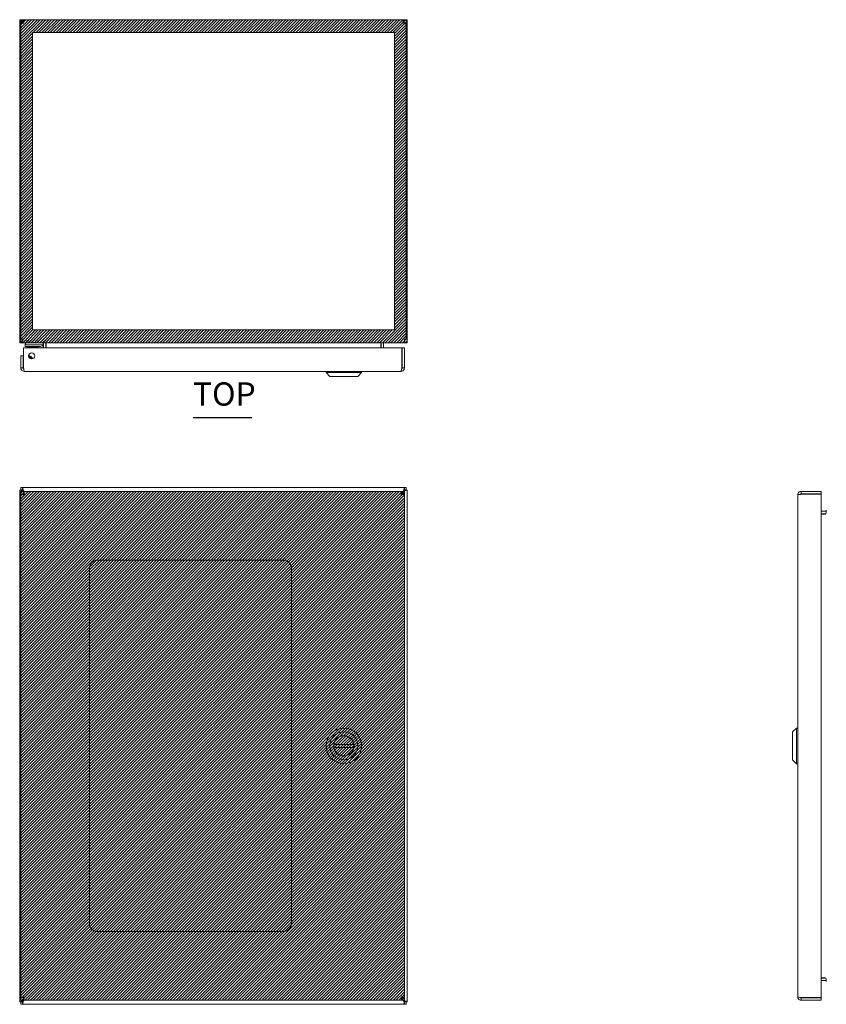
# Model space of a CAD drawing. Units: inches. Extents: x 4.5 to 99.7, y 3.7 to 62.3.
# Drawn here: x 25.6 to 50.6, y 31.9 to 62.3 of the extents above; entities that cross this region are included whole.
import ezdxf

# ---------------------------------------------------------------- set-up
doc = ezdxf.new("R2010")
doc.units = ezdxf.units.IN
doc.header["$LTSCALE"] = 6
doc.header["$MEASUREMENT"] = 0
doc.layers.get('0').update_dxf_attribs({"lineweight": 5})
for name, color, linetype, lineweight in [('Hatch (ANSI)', 7, 'Continuous', 5), ('Sketch Geometry (ANSI)', 7, 'Continuous', 5), ('Symbol (ANSI)', 7, 'Continuous', 5), ('Visible (ANSI)', 7, 'Continuous', 5)]:
    doc.layers.add(name, color=color, linetype=linetype, lineweight=lineweight)
doc.styles.add('Text Style168', font='tahoma.ttf')

msp = doc.modelspace()

# ---------------------------------------------------------------- hatches: boundary and pattern name
at = {"layer": 'Hatch (ANSI)'}
h = msp.add_hatch(dxfattribs=at)
h.set_pattern_fill('ANSI31', color=5, scale=0.5, style=0)
h.paths.add_polyline_path([(37.55, 47.732), (37.55, 31.982), (25.675, 31.982), (25.675, 47.732)])
at = {"layer": 'Sketch Geometry (ANSI)'}
h = msp.add_hatch(dxfattribs=at)
h.set_pattern_fill('ANSI31', color=5, scale=0.5, style=0)
h.paths.add_polyline_path([(37.246, 61.943), (37.246, 52.731), (26.033, 52.731), (26.033, 61.943)], flags=0)
h.paths.add_polyline_path([(37.639, 62.337), (37.639, 52.337), (25.639, 52.337), (25.639, 62.337)])

# ---------------------------------------------------------------- linework, layer by layer
at = {"layer": 'Sketch Geometry (ANSI)', "color": 5}
for p, q in [((25.639, 62.337), (37.639, 62.337)), ((25.639, 52.337), (25.639, 62.337)), ((37.639, 62.337), (37.639, 52.337)), ((37.246, 61.943), (26.033, 61.943)), ((26.033, 61.943), (26.033, 52.731)), ((37.246, 52.731), (37.246, 61.943)), ((26.033, 52.731), (37.246, 52.731)), ((37.639, 52.337), (25.639, 52.337))]:
    msp.add_line(p, q, dxfattribs=at)
at = {"layer": 'Sketch Geometry (ANSI)'}
for p, q in [((25.675, 47.732), (37.55, 47.732)), ((25.675, 31.982), (25.675, 47.732)), ((37.55, 47.732), (37.55, 31.982)), ((37.55, 31.982), (25.675, 31.982))]:
    msp.add_line(p, q, dxfattribs=at)
at = {"layer": 'Symbol (ANSI)', "lineweight": 30}
msp.add_line((31.006, 50.018), (32.831, 50.018), dxfattribs=at)
at = {"layer": 'Visible (ANSI)'}
for p, q in [((25.689, 62.232), (25.639, 62.232)), ((25.639, 62.21), (25.639, 62.232)), ((25.676, 62.21), (25.639, 62.21)), ((25.639, 62.21), (25.639, 52.442)), ((25.676, 52.442), (25.676, 62.212)), ((25.713, 62.21), (25.682, 62.21)), ((25.713, 62.232), (25.689, 62.232)), ((25.713, 62.232), (25.713, 62.21)), ((25.713, 62.21), (25.713, 62.208)), ((25.745, 62.337), (25.745, 62.263)), ((25.745, 62.337), (25.753, 62.337)), ((25.753, 62.263), (25.745, 62.263)), ((25.753, 62.337), (25.753, 62.263)), ((25.753, 62.337), (37.526, 62.337)), ((37.526, 62.263), (37.526, 62.337)), ((37.526, 62.337), (37.534, 62.337)), ((37.534, 62.263), (37.526, 62.263)), ((37.534, 62.263), (37.534, 62.337)), ((37.59, 62.232), (37.565, 62.232)), ((37.565, 62.21), (37.565, 62.232)), ((37.596, 62.21), (37.565, 62.21)), ((37.565, 62.208), (37.565, 62.21)), ((37.639, 62.232), (37.59, 62.232)), ((37.602, 62.212), (37.602, 52.442)), ((37.639, 62.21), (37.602, 62.21)), ((37.639, 62.232), (37.639, 62.21)), ((37.639, 52.442), (37.639, 62.21)), ((25.639, 52.442), (25.676, 52.442)), ((25.676, 52.442), (25.724, 52.442)), ((37.554, 52.442), (37.602, 52.442)), ((37.602, 52.442), (37.639, 52.442)), ((25.745, 52.344), (25.745, 52.337)), ((25.745, 52.337), (25.756, 52.337)), ((37.523, 52.337), (25.756, 52.337)), ((25.76, 51.556), (25.76, 52.18)), ((25.76, 52.18), (37.465, 52.18)), ((25.821, 52.306), (25.805, 52.306)), ((25.805, 52.275), (25.805, 52.306)), ((25.93, 52.275), (25.805, 52.275)), ((25.805, 52.216), (25.805, 52.275)), ((25.805, 52.216), (25.93, 52.216)), ((25.821, 52.337), (25.821, 52.275)), ((25.859, 52.199), (25.859, 52.216)), ((26.206, 52.199), (25.859, 52.199)), ((25.889, 52.199), (25.879, 52.187)), ((26.199, 52.187), (25.879, 52.187)), ((25.879, 52.18), (25.879, 52.187)), ((25.93, 52.275), (26.282, 52.275)), ((26.282, 52.216), (25.93, 52.216)), ((26.189, 52.199), (26.199, 52.187)), ((26.199, 52.18), (26.199, 52.187)), ((26.225, 52.18), (26.204, 52.201)), ((26.211, 52.199), (26.211, 52.199)), ((26.282, 52.275), (26.371, 52.275)), ((26.309, 52.18), (26.309, 52.189)), ((26.368, 52.22), (26.368, 52.189)), ((26.368, 52.189), (26.368, 52.18)), ((26.371, 52.275), (26.371, 52.337)), ((26.378, 52.306), (26.378, 52.18)), ((26.452, 52.18), (26.452, 52.306)), ((26.463, 52.306), (26.463, 52.18)), ((36.816, 52.306), (36.816, 52.18)), ((36.827, 52.306), (36.827, 52.18)), ((36.901, 52.306), (36.901, 52.18)), ((37.465, 52.18), (37.465, 51.556)), ((37.476, 51.556), (37.476, 52.18)), ((37.476, 52.18), (37.55, 52.18)), ((37.523, 52.337), (37.534, 52.337)), ((37.534, 52.344), (37.534, 52.337)), ((37.55, 51.556), (37.55, 52.18)), ((25.749, 51.93), (25.675, 51.93)), ((25.675, 51.93), (25.675, 51.556)), ((25.749, 51.556), (25.749, 51.93)), ((25.954, 51.934), (25.954, 51.903)), ((25.954, 51.903), (25.954, 51.855)), ((25.749, 51.556), (25.675, 51.556)), ((37.476, 51.556), (37.55, 51.556)), ((37.445, 51.45), (25.78, 51.45)), ((35.124, 51.411), (35.124, 51.45)), ((36.226, 51.411), (35.124, 51.411)), ((35.242, 51.293), (35.124, 51.411)), ((36.108, 51.293), (35.242, 51.293)), ((36.108, 51.293), (36.226, 51.411)), ((36.226, 51.411), (36.226, 51.45)), ((25.676, 47.857), (25.724, 47.857)), ((25.676, 47.783), (25.676, 47.857)), ((25.756, 47.751), (25.724, 47.857)), ((25.724, 47.783), (25.724, 47.857)), ((25.724, 47.857), (37.554, 47.857)), ((37.554, 47.857), (37.523, 47.751)), ((37.554, 47.857), (37.554, 47.783)), ((37.554, 47.857), (37.602, 47.857)), ((37.602, 47.857), (37.602, 47.783)), ((25.639, 47.777), (25.713, 47.777)), ((25.639, 47.772), (25.639, 47.777)), ((25.639, 47.772), (25.745, 47.74)), ((25.639, 47.772), (25.713, 47.772)), ((25.639, 31.942), (25.639, 47.772)), ((25.675, 32.067), (25.675, 47.647)), ((25.749, 47.647), (25.675, 47.647)), ((25.724, 47.783), (25.676, 47.783)), ((25.713, 47.777), (25.713, 47.772)), ((25.713, 47.772), (25.745, 47.74)), ((25.756, 47.751), (25.724, 47.783)), ((25.745, 47.74), (25.76, 47.725)), ((25.775, 47.732), (25.756, 47.751)), ((25.76, 47.732), (37.465, 47.732)), ((25.76, 47.658), (25.76, 47.732)), ((37.523, 47.751), (37.465, 47.693)), ((37.465, 47.671), (37.534, 47.74)), ((37.465, 47.658), (37.465, 47.732)), ((37.476, 47.647), (37.55, 47.647)), ((37.554, 47.783), (37.523, 47.751)), ((37.534, 47.74), (37.565, 47.772)), ((37.534, 47.74), (37.639, 47.772)), ((37.55, 47.647), (37.55, 32.067)), ((37.602, 47.783), (37.554, 47.783)), ((37.565, 47.777), (37.639, 47.777)), ((37.565, 47.772), (37.565, 47.777)), ((37.565, 47.772), (37.639, 47.772)), ((37.639, 47.777), (37.639, 47.772)), ((37.639, 47.772), (37.639, 31.942)), ((49.725, 32.087), (49.725, 47.626)), ((50.455, 47.732), (49.83, 47.732)), ((49.83, 47.658), (49.83, 47.732)), ((49.83, 47.658), (50.455, 47.658)), ((49.83, 47.647), (50.455, 47.647)), ((50.455, 47.658), (50.455, 47.732)), ((50.455, 47.647), (50.455, 32.067)), ((50.58, 47.118), (50.455, 47.118)), ((50.455, 47.044), (50.58, 47.044)), ((50.58, 47.033), (50.455, 47.033)), ((28.05, 45.607), (33.8, 45.607)), ((27.8, 34.357), (27.8, 45.357)), ((34.05, 45.357), (34.05, 34.357)), ((49.568, 40.29), (49.686, 40.408)), ((49.568, 40.29), (49.686, 40.408)), ((49.568, 39.423), (49.568, 40.29)), ((49.568, 39.423), (49.568, 40.29)), ((49.686, 39.305), (49.686, 40.408)), ((49.686, 40.408), (49.725, 40.408)), ((49.686, 39.305), (49.686, 40.408)), ((49.686, 40.408), (49.725, 40.408)), ((35.368, 39.904), (35.982, 39.904)), ((35.982, 39.809), (35.368, 39.809)), ((49.568, 39.423), (49.686, 39.305)), ((49.568, 39.423), (49.686, 39.305)), ((49.686, 39.305), (49.725, 39.305)), ((49.686, 39.305), (49.725, 39.305)), ((33.8, 34.107), (28.05, 34.107)), ((50.58, 32.68), (50.455, 32.68)), ((50.58, 32.669), (50.455, 32.669)), ((50.58, 32.595), (50.455, 32.595)), ((25.749, 32.067), (25.675, 32.067)), ((25.76, 32.056), (25.76, 31.982)), ((37.465, 32.056), (37.465, 31.982)), ((37.534, 31.973), (37.465, 32.042)), ((37.465, 32.02), (37.523, 31.962)), ((37.476, 32.067), (37.55, 32.067)), ((50.455, 32.067), (49.83, 32.067)), ((49.83, 32.056), (50.455, 32.056)), ((49.83, 32.056), (49.83, 31.982)), ((50.455, 32.056), (50.455, 31.982)), ((25.745, 31.973), (25.639, 31.942)), ((25.713, 31.942), (25.639, 31.942)), ((25.639, 31.937), (25.639, 31.942)), ((25.713, 31.937), (25.639, 31.937)), ((25.676, 31.931), (25.724, 31.931)), ((25.676, 31.857), (25.676, 31.931)), ((25.724, 31.857), (25.676, 31.857)), ((25.745, 31.973), (25.713, 31.942)), ((25.713, 31.942), (25.713, 31.937)), ((25.724, 31.931), (25.756, 31.962)), ((25.724, 31.857), (25.756, 31.962)), ((25.724, 31.857), (25.724, 31.931)), ((37.554, 31.857), (25.724, 31.857)), ((25.76, 31.988), (25.745, 31.973)), ((25.756, 31.962), (25.775, 31.982)), ((37.465, 31.982), (25.76, 31.982)), ((37.523, 31.962), (37.554, 31.931)), ((37.523, 31.962), (37.554, 31.857)), ((37.565, 31.942), (37.534, 31.973)), ((37.639, 31.942), (37.534, 31.973)), ((37.554, 31.931), (37.554, 31.857)), ((37.554, 31.931), (37.602, 31.931)), ((37.602, 31.857), (37.554, 31.857)), ((37.639, 31.942), (37.565, 31.942)), ((37.565, 31.937), (37.565, 31.942)), ((37.639, 31.937), (37.565, 31.937)), ((37.602, 31.931), (37.602, 31.857)), ((37.639, 31.942), (37.639, 31.937)), ((49.83, 31.982), (50.455, 31.982))]:
    msp.add_line(p, q, dxfattribs=at)
for centre, radius in [((26.01, 51.93), 0.094), ((35.675, 39.857), 0.551), ((35.675, 39.857), 0.433), ((35.675, 39.857), 0.317)]:
    msp.add_circle(centre, radius, dxfattribs=at)
for centre, radius, start, end in [((25.701, 62.275), 0.068, 248.8575, 319.9851), ((37.578, 62.275), 0.068, 220.0149, 291.1425), ((25.745, 52.442), 0.0312, 180, 231.7663), ((37.534, 52.442), 0.0312, 308.2337, 0), ((26.168, 52.166), 0.05, 45, 90), ((26.282, 52.189), 0.086, 0, 90), ((26.282, 52.189), 0.0269, 0, 90), ((26.282, 52.22), 0.086, 0, 39.7571), ((26.347, 52.306), 0.105, 0, 7.9309), ((36.932, 52.306), 0.105, 172.0691, 180), ((25.899, 51.774), 0.156, 153.5165, 165.0406), ((25.899, 51.774), 0.156, 25.4358, 69.288), ((25.899, 51.743), 0.156, 37.1539, 69.288), ((25.899, 51.743), 0.156, 153.5165, 165.0406), ((25.899, 51.743), 0.156, 194.9594, 206.4835), ((25.701, 47.795), 0.068, 310.0149, 319.9851), ((37.578, 47.795), 0.068, 220.0149, 229.9851), ((50.58, 47.149), 0.105, 270, 277.9309), ((28.05, 45.357), 0.25, 90, 180), ((33.8, 45.357), 0.25, 0, 90), ((35.675, 39.857), 0.311, 11.685, 168.315), ((35.675, 39.857), 0.311, 171.263, 188.737), ((35.675, 39.857), 0.311, 191.685, 348.315), ((35.675, 39.857), 0.311, 351.263, 8.737), ((28.05, 34.357), 0.25, 180, 270), ((33.8, 34.357), 0.25, 270, 0), ((50.58, 32.564), 0.105, 82.0691, 90), ((25.701, 31.918), 0.068, 40.0149, 49.9851), ((37.578, 31.918), 0.068, 130.0149, 139.9851)]:
    msp.add_arc(centre, radius, start, end, dxfattribs=at)
for points, knots in [([(25.639, 62.232), (25.639, 62.253), (25.647, 62.28), (25.665, 62.301), (25.684, 62.322), (25.711, 62.334), (25.734, 62.336), (25.737, 62.337), (25.741, 62.337), (25.745, 62.337)], [-2.269188, -2.269188, -2.269188, -2.269188, -1.624093, -1.624093, -1.624093, -0.978607, -0.978607, -0.978607, -0.872404, -0.872404, -0.872404, -0.872404]), ([(25.745, 62.263), (25.736, 62.263), (25.725, 62.258), (25.719, 62.249), (25.715, 62.243), (25.713, 62.237), (25.713, 62.232)], [0.872404, 0.872404, 0.872404, 0.872404, 1.730229, 1.730229, 1.730229, 2.269188, 2.269188, 2.269188, 2.269188]), ([(25.753, 62.337), (25.762, 62.337), (25.768, 62.329), (25.769, 62.311), (25.769, 62.292), (25.765, 62.265), (25.757, 62.242), (25.756, 62.239), (25.754, 62.235), (25.753, 62.232)], [-0.698392, -0.698392, -0.698392, -0.698392, -0.053297, -0.053297, -0.053297, 0.592189, 0.592189, 0.592189, 0.698392, 0.698392, 0.698392, 0.698392]), ([(37.526, 62.232), (37.516, 62.253), (37.511, 62.28), (37.51, 62.301), (37.509, 62.322), (37.513, 62.334), (37.521, 62.336), (37.523, 62.337), (37.524, 62.337), (37.526, 62.337)], [2.443201, 2.443201, 2.443201, 2.443201, 3.088295, 3.088295, 3.088295, 3.733782, 3.733782, 3.733782, 3.839985, 3.839985, 3.839985, 3.839985]), ([(37.534, 62.337), (37.555, 62.337), (37.583, 62.329), (37.603, 62.311), (37.624, 62.292), (37.636, 62.265), (37.639, 62.242), (37.639, 62.239), (37.639, 62.235), (37.639, 62.232)], [-2.269188, -2.269188, -2.269188, -2.269188, -1.624093, -1.624093, -1.624093, -0.978607, -0.978607, -0.978607, -0.872404, -0.872404, -0.872404, -0.872404]), ([(37.565, 62.232), (37.565, 62.24), (37.56, 62.252), (37.551, 62.258), (37.546, 62.261), (37.539, 62.263), (37.534, 62.263)], [0.872404, 0.872404, 0.872404, 0.872404, 1.730229, 1.730229, 1.730229, 2.269188, 2.269188, 2.269188, 2.269188]), ([(25.639, 52.442), (25.639, 52.405), (25.66, 52.369), (25.692, 52.351), (25.708, 52.342), (25.726, 52.337), (25.745, 52.337)], [0, 0, 0, 0, 1.050651, 1.050651, 1.050651, 1.570796, 1.570796, 1.570796, 1.570796]), ([(25.756, 52.337), (25.745, 52.337), (25.734, 52.358), (25.728, 52.39), (25.726, 52.406), (25.724, 52.424), (25.724, 52.442)], [-1.570796, -1.570796, -1.570796, -1.570796, -0.520146, -0.520146, -0.520146, 0, 0, 0, 0]), ([(37.554, 52.442), (37.554, 52.405), (37.548, 52.369), (37.538, 52.351), (37.534, 52.342), (37.528, 52.337), (37.523, 52.337)], [0, 0, 0, 0, 1.050651, 1.050651, 1.050651, 1.570796, 1.570796, 1.570796, 1.570796]), ([(37.534, 52.337), (37.571, 52.337), (37.607, 52.358), (37.625, 52.39), (37.634, 52.406), (37.639, 52.424), (37.639, 52.442)], [-1.570796, -1.570796, -1.570796, -1.570796, -0.520146, -0.520146, -0.520146, 0, 0, 0, 0]), ([(26.463, 52.306), (26.463, 52.317), (26.438, 52.329), (26.403, 52.334), (26.389, 52.336), (26.373, 52.337), (26.358, 52.337)], [-3.141593, -3.141593, -3.141593, -3.141593, -2.012802, -2.012802, -2.012802, -1.570796, -1.570796, -1.570796, -1.570796]), ([(36.816, 52.306), (36.816, 52.317), (36.84, 52.329), (36.876, 52.334), (36.89, 52.336), (36.905, 52.337), (36.921, 52.337)], [-3.141593, -3.141593, -3.141593, -3.141593, -2.012802, -2.012802, -2.012802, -1.570796, -1.570796, -1.570796, -1.570796]), ([(36.901, 52.306), (36.901, 52.317), (36.908, 52.329), (36.919, 52.334), (36.923, 52.336), (36.927, 52.337), (36.932, 52.337)], [-3.141593, -3.141593, -3.141593, -3.141593, -2.012802, -2.012802, -2.012802, -1.570796, -1.570796, -1.570796, -1.570796]), ([(25.956, 51.888), (25.956, 51.892), (25.955, 51.896), (25.955, 51.906), (25.954, 51.911), (25.954, 51.915)], [0.0323959, 0.0323959, 0.0323959, 0.0323959, 0.0808847, 0.0808847, 0.1618827, 0.1618827, 0.1618827, 0.1618827]), ([(25.956, 51.853), (25.956, 51.859), (25.955, 51.864), (25.955, 51.875), (25.954, 51.88), (25.954, 51.884)], [0.0179367, 0.0179367, 0.0179367, 0.0179367, 0.0808847, 0.0808847, 0.1618827, 0.1618827, 0.1618827, 0.1618827]), ([(25.675, 51.556), (25.675, 51.517), (25.698, 51.48), (25.732, 51.462), (25.747, 51.454), (25.764, 51.45), (25.78, 51.45)], [0, 0, 0, 0, 1.095058, 1.095058, 1.095058, 1.570796, 1.570796, 1.570796, 1.570796]), ([(25.764, 51.53), (25.756, 51.535), (25.75, 51.543), (25.749, 51.553), (25.749, 51.554), (25.749, 51.555), (25.749, 51.556)], [0.5736743, 0.5736743, 0.5736743, 0.5736743, 1.4834748, 1.4834748, 1.4834748, 1.5707963, 1.5707963, 1.5707963, 1.5707963]), ([(25.78, 51.45), (25.776, 51.45), (25.771, 51.473), (25.766, 51.507), (25.764, 51.522), (25.762, 51.539), (25.76, 51.556)], [0, 0, 0, 0, 1.095058, 1.095058, 1.095058, 1.570796, 1.570796, 1.570796, 1.570796]), ([(37.445, 51.45), (37.483, 51.45), (37.521, 51.473), (37.538, 51.507), (37.546, 51.522), (37.55, 51.539), (37.55, 51.556)], [0, 0, 0, 0, 1.095058, 1.095058, 1.095058, 1.570796, 1.570796, 1.570796, 1.570796]), ([(37.465, 51.556), (37.46, 51.517), (37.456, 51.48), (37.451, 51.462), (37.449, 51.454), (37.447, 51.45), (37.445, 51.45)], [0, 0, 0, 0, 1.095058, 1.095058, 1.095058, 1.570796, 1.570796, 1.570796, 1.570796]), ([(37.461, 51.53), (37.469, 51.535), (37.475, 51.543), (37.476, 51.553), (37.476, 51.554), (37.476, 51.555), (37.476, 51.556)], [0.5736743, 0.5736743, 0.5736743, 0.5736743, 1.4834748, 1.4834748, 1.4834748, 1.5707963, 1.5707963, 1.5707963, 1.5707963]), ([(25.675, 47.647), (25.675, 47.642), (25.698, 47.637), (25.732, 47.632), (25.747, 47.63), (25.764, 47.628), (25.78, 47.626)], [0, 0, 0, 0, 1.095058, 1.095058, 1.095058, 1.570796, 1.570796, 1.570796, 1.570796]), ([(25.78, 47.626), (25.765, 47.633), (25.75, 47.639), (25.749, 47.645), (25.749, 47.646), (25.749, 47.646), (25.749, 47.647)], [0, 0, 0, 0, 1.483475, 1.483475, 1.483475, 1.570796, 1.570796, 1.570796, 1.570796]), ([(25.78, 47.626), (25.776, 47.665), (25.771, 47.702), (25.766, 47.72), (25.764, 47.728), (25.762, 47.732), (25.76, 47.732)], [0, 0, 0, 0, 1.095058, 1.095058, 1.095058, 1.570796, 1.570796, 1.570796, 1.570796]), ([(25.78, 47.626), (25.774, 47.642), (25.768, 47.656), (25.761, 47.657), (25.761, 47.658), (25.76, 47.658), (25.76, 47.658)], [0, 0, 0, 0, 1.483475, 1.483475, 1.483475, 1.570796, 1.570796, 1.570796, 1.570796]), ([(37.465, 47.732), (37.46, 47.732), (37.456, 47.709), (37.451, 47.675), (37.449, 47.66), (37.447, 47.643), (37.445, 47.626)], [0, 0, 0, 0, 1.095058, 1.095058, 1.095058, 1.570796, 1.570796, 1.570796, 1.570796]), ([(37.445, 47.626), (37.451, 47.642), (37.457, 47.656), (37.464, 47.657), (37.464, 47.658), (37.465, 47.658), (37.465, 47.658)], [0, 0, 0, 0, 1.483475, 1.483475, 1.483475, 1.570796, 1.570796, 1.570796, 1.570796]), ([(37.445, 47.626), (37.483, 47.631), (37.521, 47.636), (37.538, 47.64), (37.546, 47.642), (37.55, 47.644), (37.55, 47.647)], [0, 0, 0, 0, 1.095058, 1.095058, 1.095058, 1.570796, 1.570796, 1.570796, 1.570796]), ([(37.445, 47.626), (37.46, 47.633), (37.475, 47.639), (37.476, 47.645), (37.476, 47.646), (37.476, 47.646), (37.476, 47.647)], [0, 0, 0, 0, 1.483475, 1.483475, 1.483475, 1.570796, 1.570796, 1.570796, 1.570796]), ([(49.83, 47.732), (49.792, 47.732), (49.754, 47.709), (49.737, 47.675), (49.729, 47.66), (49.725, 47.643), (49.725, 47.626)], [0, 0, 0, 0, 1.095058, 1.095058, 1.095058, 1.570796, 1.570796, 1.570796, 1.570796]), ([(49.725, 47.626), (49.725, 47.631), (49.748, 47.636), (49.782, 47.64), (49.797, 47.642), (49.814, 47.644), (49.83, 47.647)], [0, 0, 0, 0, 1.095058, 1.095058, 1.095058, 1.570796, 1.570796, 1.570796, 1.570796]), ([(49.804, 47.643), (49.81, 47.651), (49.818, 47.657), (49.828, 47.657), (49.828, 47.658), (49.829, 47.658), (49.83, 47.658)], [0.5736743, 0.5736743, 0.5736743, 0.5736743, 1.4834748, 1.4834748, 1.4834748, 1.5707963, 1.5707963, 1.5707963, 1.5707963]), ([(50.58, 47.118), (50.592, 47.118), (50.604, 47.125), (50.609, 47.136), (50.611, 47.14), (50.612, 47.145), (50.612, 47.149)], [-3.141593, -3.141593, -3.141593, -3.141593, -2.012802, -2.012802, -2.012802, -1.570796, -1.570796, -1.570796, -1.570796]), ([(50.58, 47.033), (50.592, 47.033), (50.604, 47.057), (50.609, 47.093), (50.611, 47.107), (50.612, 47.123), (50.612, 47.138)], [-3.141593, -3.141593, -3.141593, -3.141593, -2.012802, -2.012802, -2.012802, -1.570796, -1.570796, -1.570796, -1.570796]), ([(35.368, 39.904), (35.368, 39.904), (35.368, 39.904), (35.368, 39.906), (35.368, 39.907), (35.369, 39.91), (35.369, 39.912), (35.37, 39.915), (35.37, 39.918), (35.37, 39.92)], [0.12184579, 0.12184579, 0.12184579, 0.12184579, 0.13689341, 0.13689341, 0.15194103, 0.15194103, 0.16728389, 0.16728389, 0.18262674, 0.18262674, 0.18262674, 0.18262674]), ([(35.37, 39.794), (35.37, 39.796), (35.37, 39.798), (35.369, 39.802), (35.369, 39.803), (35.368, 39.806), (35.368, 39.807), (35.368, 39.809), (35.368, 39.809), (35.368, 39.809)], [0.06106483, 0.06106483, 0.06106483, 0.06106483, 0.07640769, 0.07640769, 0.09175054, 0.09175054, 0.10679817, 0.10679817, 0.12184579, 0.12184579, 0.12184579, 0.12184579]), ([(35.98, 39.92), (35.98, 39.918), (35.98, 39.915), (35.981, 39.912), (35.981, 39.91), (35.982, 39.907), (35.982, 39.906), (35.982, 39.904), (35.982, 39.904), (35.982, 39.904)], [0.06106483, 0.06106483, 0.06106483, 0.06106483, 0.07640769, 0.07640769, 0.09175054, 0.09175054, 0.10679817, 0.10679817, 0.12184579, 0.12184579, 0.12184579, 0.12184579]), ([(35.982, 39.809), (35.982, 39.809), (35.982, 39.809), (35.982, 39.807), (35.982, 39.806), (35.981, 39.803), (35.981, 39.802), (35.98, 39.798), (35.98, 39.796), (35.98, 39.794)], [0.12184579, 0.12184579, 0.12184579, 0.12184579, 0.13689341, 0.13689341, 0.15194103, 0.15194103, 0.16728389, 0.16728389, 0.18262674, 0.18262674, 0.18262674, 0.18262674]), ([(50.58, 32.68), (50.592, 32.68), (50.604, 32.656), (50.609, 32.62), (50.611, 32.606), (50.612, 32.59), (50.612, 32.575)], [-3.141593, -3.141593, -3.141593, -3.141593, -2.012802, -2.012802, -2.012802, -1.570796, -1.570796, -1.570796, -1.570796]), ([(50.58, 32.595), (50.592, 32.595), (50.604, 32.588), (50.609, 32.577), (50.611, 32.573), (50.612, 32.568), (50.612, 32.564)], [-3.141593, -3.141593, -3.141593, -3.141593, -2.012802, -2.012802, -2.012802, -1.570796, -1.570796, -1.570796, -1.570796]), ([(25.78, 32.087), (25.742, 32.082), (25.704, 32.077), (25.687, 32.073), (25.679, 32.071), (25.675, 32.069), (25.675, 32.067)], [0, 0, 0, 0, 1.095058, 1.095058, 1.095058, 1.570796, 1.570796, 1.570796, 1.570796]), ([(25.78, 32.087), (25.765, 32.08), (25.75, 32.074), (25.749, 32.068), (25.749, 32.067), (25.749, 32.067), (25.749, 32.067)], [0, 0, 0, 0, 1.483475, 1.483475, 1.483475, 1.570796, 1.570796, 1.570796, 1.570796]), ([(25.76, 31.982), (25.765, 31.982), (25.769, 32.004), (25.774, 32.039), (25.776, 32.053), (25.778, 32.07), (25.78, 32.087)], [0, 0, 0, 0, 1.095058, 1.095058, 1.095058, 1.570796, 1.570796, 1.570796, 1.570796]), ([(25.78, 32.087), (25.774, 32.071), (25.768, 32.057), (25.761, 32.056), (25.761, 32.056), (25.76, 32.056), (25.76, 32.056)], [0, 0, 0, 0, 1.483475, 1.483475, 1.483475, 1.570796, 1.570796, 1.570796, 1.570796]), ([(37.445, 32.087), (37.449, 32.048), (37.454, 32.011), (37.459, 31.993), (37.461, 31.986), (37.463, 31.982), (37.465, 31.982)], [0, 0, 0, 0, 1.095058, 1.095058, 1.095058, 1.570796, 1.570796, 1.570796, 1.570796]), ([(37.445, 32.087), (37.451, 32.071), (37.457, 32.057), (37.464, 32.056), (37.464, 32.056), (37.465, 32.056), (37.465, 32.056)], [0, 0, 0, 0, 1.483475, 1.483475, 1.483475, 1.570796, 1.570796, 1.570796, 1.570796]), ([(37.55, 32.067), (37.55, 32.071), (37.527, 32.076), (37.493, 32.081), (37.478, 32.083), (37.461, 32.085), (37.445, 32.087)], [0, 0, 0, 0, 1.095058, 1.095058, 1.095058, 1.570796, 1.570796, 1.570796, 1.570796]), ([(37.445, 32.087), (37.46, 32.08), (37.475, 32.074), (37.476, 32.068), (37.476, 32.067), (37.476, 32.067), (37.476, 32.067)], [0, 0, 0, 0, 1.483475, 1.483475, 1.483475, 1.570796, 1.570796, 1.570796, 1.570796]), ([(49.725, 32.087), (49.725, 32.048), (49.748, 32.011), (49.782, 31.993), (49.797, 31.986), (49.814, 31.982), (49.83, 31.982)], [0, 0, 0, 0, 1.095058, 1.095058, 1.095058, 1.570796, 1.570796, 1.570796, 1.570796]), ([(49.83, 32.067), (49.792, 32.071), (49.754, 32.076), (49.737, 32.081), (49.729, 32.083), (49.725, 32.085), (49.725, 32.087)], [0, 0, 0, 0, 1.095058, 1.095058, 1.095058, 1.570796, 1.570796, 1.570796, 1.570796]), ([(49.804, 32.07), (49.81, 32.062), (49.818, 32.057), (49.828, 32.056), (49.828, 32.056), (49.829, 32.056), (49.83, 32.056)], [0.5736743, 0.5736743, 0.5736743, 0.5736743, 1.4834748, 1.4834748, 1.4834748, 1.5707963, 1.5707963, 1.5707963, 1.5707963])]:
    msp.add_open_spline(points, degree=3, knots=knots, dxfattribs=at)
for points in [[(25.763, 62.261), (25.76, 62.262), (25.757, 62.263), (25.753, 62.263)], [(37.526, 62.263), (37.522, 62.263), (37.518, 62.262), (37.516, 62.261)], [(26.356, 52.335), (26.353, 52.336), (26.35, 52.337), (26.347, 52.337)], [(26.378, 52.306), (26.378, 52.313), (26.375, 52.32), (26.37, 52.326)], [(25.917, 51.942), (25.93, 51.941), (25.942, 51.938), (25.954, 51.934)], [(25.918, 51.911), (25.93, 51.91), (25.943, 51.907), (25.954, 51.903)], [(25.745, 47.743), (25.744, 47.742), (25.744, 47.742), (25.743, 47.741)], [(25.743, 47.742), (25.743, 47.742), (25.744, 47.743), (25.745, 47.743)], [(25.753, 47.751), (25.753, 47.752), (25.753, 47.753), (25.754, 47.753)], [(25.754, 47.752), (25.754, 47.752), (25.753, 47.752), (25.753, 47.751)], [(37.526, 47.751), (37.525, 47.752), (37.525, 47.752), (37.524, 47.752)], [(37.525, 47.753), (37.525, 47.753), (37.525, 47.752), (37.526, 47.751)], [(37.535, 47.741), (37.535, 47.742), (37.534, 47.742), (37.534, 47.743)], [(37.534, 47.743), (37.535, 47.743), (37.535, 47.742), (37.536, 47.742)], [(25.743, 31.972), (25.744, 31.971), (25.744, 31.971), (25.745, 31.97)], [(25.745, 31.97), (25.744, 31.97), (25.743, 31.971), (25.743, 31.971)], [(25.753, 31.962), (25.753, 31.961), (25.754, 31.961), (25.754, 31.961)], [(25.754, 31.96), (25.753, 31.961), (25.753, 31.961), (25.753, 31.962)], [(37.524, 31.961), (37.525, 31.961), (37.525, 31.961), (37.526, 31.962)], [(37.526, 31.962), (37.525, 31.961), (37.525, 31.961), (37.525, 31.96)], [(37.534, 31.97), (37.534, 31.971), (37.535, 31.971), (37.535, 31.972)], [(37.536, 31.971), (37.535, 31.971), (37.535, 31.97), (37.534, 31.97)]]:
    msp.add_open_spline(points, degree=3, dxfattribs=at)

# ---------------------------------------------------------------- texts
at = {"color": 1}
msp.add_text('&RP,N4121210C-TOP', height=0.0625, dxfattribs=at).set_placement((25.639, 52.347))
at = {"layer": 'Symbol (ANSI)', "insert": (31.006, 50.165), "char_height": 0.72, "attachment_point": 7, "style": 'Text Style168'}
msp.add_mtext('TOP', dxfattribs=at)

doc.saveas('drawing.dxf')
